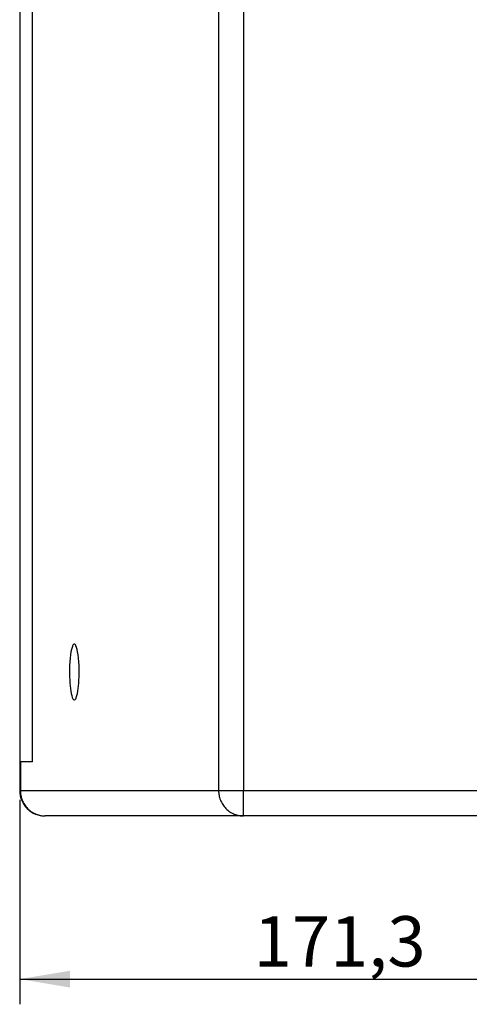
# Model space of a CAD drawing. Units: millimetres. Extents: x 5 to 1169, y 20 to 821.
# Drawn here: x 777 to 840, y 277 to 413 of the extents above; entities that cross this region are included whole.
import ezdxf
from ezdxf.enums import TextEntityAlignment as Align

# ---------------------------------------------------------------- set-up
doc = ezdxf.new("R2010")
doc.units = ezdxf.units.MM
doc.layers.add('Default', color=7, linetype='Continuous')
doc.layers.add('DV5_DEFAULT', color=7, linetype='Continuous')
doc.styles.add('SEACAD_Solid_Edge_ISO', font='txt')
doc.styles.add('SEACAD_Solid_Edge_ISOI', font='seisoi.ttf')
doc.dimstyles.new('UNE', dxfattribs={"dimtxt": 3.5, "dimasz": 3.5, "dimexe": 1.75, "dimexo": 0, "dimgap": 0.875, "dimtad": 1, "dimtxsty": 'SEACAD_Solid_Edge_ISO', "dimblk1": '_SE_FILLED', "dimblk2": '_SE_FILLED', "dimsah": 1, "dimcen": 1.75, "dimadec": 0, "dimazin": 0, "dimtfac": 0.7, "dimtdec": 3, "dimtmove": 0, "dimatfit": 3, "dimfxl": 1, "dimarcsym": 0})

# ---------------------------------------------------------------- blocks, each defined once
blk = doc.blocks.new('DMBLK84')
at = {"layer": 'Default', "linetype": 'Continuous'}
for points in [[(784.23, 278.83), (784.23, 281.17), (777.23, 280)], [(855.85, 278.83), (862.85, 280), (855.85, 281.17)]]:
    blk.add_hatch(color=7, dxfattribs=at).paths.add_polyline_path(points)
at = {"layer": 'Default', "color": 7, "linetype": 'Continuous'}
for p, q in [((777.23, 285.46), (777.23, 276.5)), ((862.85, 285.81), (862.85, 276.5)), ((777.23, 280), (862.85, 280))]:
    blk.add_line(p, q, dxfattribs=at)
at = {"layer": 'Default', "color": 7, "linetype": 'Continuous', "style": 'SEACAD_Solid_Edge_ISOI'}
blk.add_text('171,3', height=7, dxfattribs=at).set_placement((809.72, 288.75), align=Align.TOP_LEFT)
blk = doc.blocks.new('_SE_FILLED')
at = {"color": 0}
blk.add_line((0, 0), (-1, 0), dxfattribs=at)
blk.add_solid([(0, 0), (-1, -0.1665), (-1, 0.1665), (0, 0)], dxfattribs=at)

msp = doc.modelspace()

# ---------------------------------------------------------------- linework, layer by layer
at = {"layer": 'DV5_DEFAULT', "color": 7, "linetype": 'Continuous'}
for points in [[(804.844, 546.683), (804.844, 546.683), (804.844, 306.183), (804.844, 306.183)], [(804.844, 546.683), (804.844, 546.683), (804.844, 306.183), (804.844, 306.183)], [(804.844, 546.683), (804.844, 546.683), (804.844, 306.183), (804.844, 306.183)], [(804.844, 546.683), (804.844, 546.683), (804.844, 306.183), (804.844, 306.183)], [(804.844, 546.683), (804.844, 546.683), (804.844, 306.183), (804.844, 306.183)], [(804.844, 546.683), (804.844, 546.683), (804.844, 306.183), (804.844, 306.183)], [(804.844, 546.683), (804.844, 546.683), (804.844, 306.183), (804.844, 306.183)], [(804.844, 546.683), (804.844, 546.683), (804.844, 306.183), (804.844, 306.183)], [(804.844, 546.683), (804.844, 546.683), (804.844, 306.183), (804.844, 306.183)], [(804.844, 546.683), (804.844, 546.683), (804.844, 306.183), (804.844, 306.183)], [(804.844, 546.683), (804.844, 546.683), (804.844, 306.183), (804.844, 306.183)], [(804.844, 546.683), (804.844, 546.683), (804.844, 306.183), (804.844, 306.183)], [(804.844, 546.683), (804.844, 546.683), (804.844, 306.183), (804.844, 306.183)], [(804.844, 546.683), (804.844, 546.683), (804.844, 306.183), (804.844, 306.183)], [(804.844, 546.683), (804.844, 546.683), (804.844, 306.183), (804.844, 306.183)], [(804.844, 546.683), (804.844, 546.683), (804.844, 306.183), (804.844, 306.183)], [(804.844, 546.683), (804.844, 546.683), (804.844, 306.183), (804.844, 306.183)], [(804.844, 546.683), (804.844, 546.683), (804.844, 306.183), (804.844, 306.183)], [(804.844, 546.683), (804.844, 546.683), (804.844, 306.183), (804.844, 306.183)], [(804.844, 546.683), (804.844, 546.683), (804.844, 306.183), (804.844, 306.183)], [(804.844, 546.683), (804.844, 546.683), (804.844, 306.183), (804.844, 306.183)], [(808.29, 546.683), (808.29, 546.683), (808.29, 306.183), (808.29, 306.183)], [(808.29, 546.683), (808.29, 546.683), (808.29, 306.183), (808.29, 306.183)], [(808.29, 546.683), (808.29, 546.683), (808.29, 306.183), (808.29, 306.183)], [(808.29, 546.683), (808.29, 546.683), (808.29, 306.183), (808.29, 306.183)], [(808.29, 546.683), (808.29, 546.683), (808.29, 306.183), (808.29, 306.183)], [(808.29, 546.683), (808.29, 546.683), (808.29, 306.183), (808.29, 306.183)], [(808.29, 546.683), (808.29, 546.683), (808.29, 306.183), (808.29, 306.183)], [(808.29, 546.683), (808.29, 546.683), (808.29, 306.183), (808.29, 306.183)], [(808.29, 546.683), (808.29, 546.683), (808.29, 306.183), (808.29, 306.183)], [(808.29, 546.683), (808.29, 546.683), (808.29, 306.183), (808.29, 306.183)], [(808.29, 546.683), (808.29, 546.683), (808.29, 306.183), (808.29, 306.183)], [(808.29, 546.683), (808.29, 546.683), (808.29, 306.183), (808.29, 306.183)], [(808.29, 546.683), (808.29, 546.683), (808.29, 306.183), (808.29, 306.183)], [(808.29, 546.683), (808.29, 546.683), (808.29, 306.183), (808.29, 306.183)], [(808.29, 546.683), (808.29, 546.683), (808.29, 306.183), (808.29, 306.183)], [(808.29, 546.683), (808.29, 546.683), (808.29, 306.183), (808.29, 306.183)], [(808.29, 546.683), (808.29, 546.683), (808.29, 306.183), (808.29, 306.183)], [(808.29, 546.683), (808.29, 546.683), (808.29, 306.183), (808.29, 306.183)], [(808.29, 546.683), (808.29, 546.683), (808.29, 306.183), (808.29, 306.183)], [(808.29, 546.683), (808.29, 546.683), (808.29, 306.183), (808.29, 306.183)], [(808.29, 546.683), (808.29, 546.683), (808.29, 306.183), (808.29, 306.183)], [(777.227, 542.683), (777.227, 542.683), (777.227, 310.183), (777.227, 310.183)], [(777.227, 542.683), (777.227, 542.683), (777.227, 310.183), (777.227, 310.183)], [(777.227, 542.683), (777.227, 542.683), (777.227, 310.183), (777.227, 310.183)], [(777.227, 542.683), (777.227, 542.683), (777.227, 310.183), (777.227, 310.183)], [(777.227, 542.683), (777.227, 542.683), (777.227, 310.183), (777.227, 310.183)], [(777.227, 542.683), (777.227, 542.683), (777.227, 310.183), (777.227, 310.183)], [(777.227, 542.683), (777.227, 542.683), (777.227, 310.183), (777.227, 310.183)], [(777.227, 542.683), (777.227, 542.683), (777.227, 310.183), (777.227, 310.183)], [(777.227, 542.683), (777.227, 542.683), (777.227, 310.183), (777.227, 310.183)], [(777.227, 542.683), (777.227, 542.683), (777.227, 310.183), (777.227, 310.183)], [(777.227, 542.683), (777.227, 542.683), (777.227, 310.183), (777.227, 310.183)], [(777.227, 542.683), (777.227, 542.683), (777.227, 310.183), (777.227, 310.183)], [(777.227, 542.683), (777.227, 542.683), (777.227, 310.183), (777.227, 310.183)], [(777.227, 542.683), (777.227, 542.683), (777.227, 310.183), (777.227, 310.183)], [(777.227, 542.683), (777.227, 542.683), (777.227, 310.183), (777.227, 310.183)], [(777.227, 542.683), (777.227, 542.683), (777.227, 310.183), (777.227, 310.183)], [(777.227, 542.683), (777.227, 542.683), (777.227, 310.183), (777.227, 310.183)], [(777.227, 542.683), (777.227, 542.683), (777.227, 310.183), (777.227, 310.183)], [(777.227, 542.683), (777.227, 542.683), (777.227, 310.183), (777.227, 310.183)], [(777.227, 542.683), (777.227, 542.683), (777.227, 310.183), (777.227, 310.183)], [(777.227, 542.683), (777.227, 542.683), (777.227, 310.183), (777.227, 310.183)], [(779.005, 310.183), (779.005, 310.183), (779.005, 542.683), (779.005, 542.683)], [(779.005, 310.183), (779.005, 310.183), (779.005, 542.683), (779.005, 542.683)], [(779.005, 310.183), (779.005, 310.183), (779.005, 542.683), (779.005, 542.683)], [(779.005, 310.183), (779.005, 310.183), (779.005, 542.683), (779.005, 542.683)], [(779.005, 310.183), (779.005, 310.183), (779.005, 542.683), (779.005, 542.683)], [(779.005, 310.183), (779.005, 310.183), (779.005, 542.683), (779.005, 542.683)], [(779.005, 310.183), (779.005, 310.183), (779.005, 542.683), (779.005, 542.683)], [(779.005, 310.183), (779.005, 310.183), (779.005, 542.683), (779.005, 542.683)], [(779.005, 310.183), (779.005, 310.183), (779.005, 542.683), (779.005, 542.683)], [(779.005, 310.183), (779.005, 310.183), (779.005, 542.683), (779.005, 542.683)], [(779.005, 310.183), (779.005, 310.183), (779.005, 542.683), (779.005, 542.683)], [(779.005, 310.183), (779.005, 310.183), (779.005, 542.683), (779.005, 542.683)], [(779.005, 310.183), (779.005, 310.183), (779.005, 542.683), (779.005, 542.683)], [(779.005, 310.183), (779.005, 310.183), (779.005, 542.683), (779.005, 542.683)], [(779.005, 310.183), (779.005, 310.183), (779.005, 542.683), (779.005, 542.683)], [(779.005, 310.183), (779.005, 310.183), (779.005, 542.683), (779.005, 542.683)], [(779.005, 310.183), (779.005, 310.183), (779.005, 542.683), (779.005, 542.683)], [(779.005, 310.183), (779.005, 310.183), (779.005, 542.683), (779.005, 542.683)], [(779.005, 310.183), (779.005, 310.183), (779.005, 542.683), (779.005, 542.683)], [(779.005, 310.183), (779.005, 310.183), (779.005, 542.683), (779.005, 542.683)], [(779.005, 310.183), (779.005, 310.183), (779.005, 542.683), (779.005, 542.683)], [(784.415, 325.835), (784.415, 325.835), (784.343, 325.49), (784.343, 325.49)], [(784.493, 326.111), (784.493, 326.111), (784.415, 325.835), (784.415, 325.835)], [(784.533, 326.223), (784.533, 326.223), (784.493, 326.111), (784.493, 326.111)], [(784.573, 326.317), (784.573, 326.317), (784.533, 326.223), (784.533, 326.223)], [(784.613, 326.395), (784.613, 326.395), (784.573, 326.317), (784.573, 326.317)], [(784.653, 326.456), (784.653, 326.456), (784.613, 326.395), (784.613, 326.395)], [(784.693, 326.502), (784.693, 326.502), (784.653, 326.456), (784.653, 326.456)], [(784.732, 326.534), (784.732, 326.534), (784.693, 326.502), (784.693, 326.502)], [(784.77, 326.552), (784.77, 326.552), (784.732, 326.534), (784.732, 326.534)], [(784.807, 326.558), (784.807, 326.558), (784.77, 326.552), (784.77, 326.552)], [(784.844, 326.552), (784.844, 326.552), (784.807, 326.558), (784.807, 326.558)], [(784.882, 326.534), (784.882, 326.534), (784.844, 326.552), (784.844, 326.552)], [(784.921, 326.502), (784.921, 326.502), (784.882, 326.534), (784.882, 326.534)], [(784.96, 326.456), (784.96, 326.456), (784.921, 326.502), (784.921, 326.502)], [(785, 326.395), (785, 326.395), (784.96, 326.456), (784.96, 326.456)], [(785.04, 326.317), (785.04, 326.317), (785, 326.395), (785, 326.395)], [(785.121, 326.111), (785.121, 326.111), (785.04, 326.317), (785.04, 326.317)], [(785.198, 325.835), (785.198, 325.835), (785.121, 326.111), (785.121, 326.111)], [(785.271, 325.49), (785.271, 325.49), (785.198, 325.835), (785.198, 325.835)], [(784.224, 324.621), (784.224, 324.621), (784.182, 324.119), (784.182, 324.119)], [(784.278, 325.082), (784.278, 325.082), (784.224, 324.621), (784.224, 324.621)], [(784.343, 325.49), (784.343, 325.49), (784.278, 325.082), (784.278, 325.082)], [(785.335, 325.082), (785.335, 325.082), (785.271, 325.49), (785.271, 325.49)], [(785.39, 324.621), (785.39, 324.621), (785.335, 325.082), (785.335, 325.082)], [(785.432, 324.119), (785.432, 324.119), (785.39, 324.621), (785.39, 324.621)], [(784.137, 323.059), (784.137, 323.059), (784.134, 322.534), (784.134, 322.534)], [(784.153, 323.593), (784.153, 323.593), (784.137, 323.059), (784.137, 323.059)], [(784.182, 324.119), (784.182, 324.119), (784.153, 323.593), (784.153, 323.593)], [(785.461, 323.593), (785.461, 323.593), (785.432, 324.119), (785.432, 324.119)], [(785.476, 323.059), (785.476, 323.059), (785.461, 323.593), (785.461, 323.593)], [(785.479, 322.534), (785.479, 322.534), (785.476, 323.059), (785.476, 323.059)], [(784.134, 322.534), (784.134, 322.534), (784.143, 322.031), (784.143, 322.031)], [(784.143, 322.031), (784.143, 322.031), (784.163, 321.561), (784.163, 321.561)], [(785.451, 321.561), (785.451, 321.561), (785.47, 322.031), (785.47, 322.031)], [(785.47, 322.031), (785.47, 322.031), (785.479, 322.534), (785.479, 322.534)], [(784.163, 321.561), (784.163, 321.561), (784.19, 321.131), (784.19, 321.131)], [(784.19, 321.131), (784.19, 321.131), (784.224, 320.746), (784.224, 320.746)], [(784.224, 320.746), (784.224, 320.746), (784.265, 320.384), (784.265, 320.384)], [(784.265, 320.384), (784.265, 320.384), (784.316, 320.032), (784.316, 320.032)], [(785.298, 320.032), (785.298, 320.032), (785.348, 320.384), (785.348, 320.384)], [(785.348, 320.384), (785.348, 320.384), (785.39, 320.746), (785.39, 320.746)], [(785.39, 320.746), (785.39, 320.746), (785.423, 321.131), (785.423, 321.131)], [(785.423, 321.131), (785.423, 321.131), (785.451, 321.561), (785.451, 321.561)], [(784.316, 320.032), (784.316, 320.032), (784.377, 319.701), (784.377, 319.701)], [(784.377, 319.701), (784.377, 319.701), (784.448, 319.404), (784.448, 319.404)], [(784.448, 319.404), (784.448, 319.404), (784.528, 319.155), (784.528, 319.155)], [(784.528, 319.155), (784.528, 319.155), (784.572, 319.052), (784.572, 319.052)], [(784.572, 319.052), (784.572, 319.052), (784.617, 318.966), (784.617, 318.966)], [(784.617, 318.966), (784.617, 318.966), (784.663, 318.898), (784.663, 318.898)], [(784.663, 318.898), (784.663, 318.898), (784.71, 318.848), (784.71, 318.848)], [(784.903, 318.848), (784.903, 318.848), (784.951, 318.898), (784.951, 318.898)], [(784.951, 318.898), (784.951, 318.898), (784.997, 318.966), (784.997, 318.966)], [(784.997, 318.966), (784.997, 318.966), (785.042, 319.052), (785.042, 319.052)], [(785.042, 319.052), (785.042, 319.052), (785.085, 319.155), (785.085, 319.155)], [(785.085, 319.155), (785.085, 319.155), (785.126, 319.273), (785.126, 319.273)], [(785.126, 319.273), (785.126, 319.273), (785.165, 319.404), (785.165, 319.404)], [(785.165, 319.404), (785.165, 319.404), (785.236, 319.701), (785.236, 319.701)], [(785.236, 319.701), (785.236, 319.701), (785.298, 320.032), (785.298, 320.032)], [(784.71, 318.848), (784.71, 318.848), (784.758, 318.818), (784.758, 318.818)], [(784.758, 318.818), (784.758, 318.818), (784.807, 318.808), (784.807, 318.808)], [(784.807, 318.808), (784.807, 318.808), (784.855, 318.818), (784.855, 318.818)], [(784.855, 318.818), (784.855, 318.818), (784.903, 318.848), (784.903, 318.848)], [(777.318, 310.183), (777.318, 310.183), (777.227, 310.183), (777.227, 310.183)], [(777.318, 310.183), (777.318, 310.183), (777.227, 310.183), (777.227, 310.183)], [(777.318, 310.183), (777.318, 310.183), (777.227, 310.183), (777.227, 310.183)], [(777.318, 310.183), (777.318, 310.183), (777.227, 310.183), (777.227, 310.183)], [(777.318, 310.183), (777.318, 310.183), (777.227, 310.183), (777.227, 310.183)], [(777.318, 310.183), (777.318, 310.183), (777.227, 310.183), (777.227, 310.183)], [(777.318, 310.183), (777.318, 310.183), (777.227, 310.183), (777.227, 310.183)], [(777.318, 310.183), (777.318, 310.183), (777.227, 310.183), (777.227, 310.183)], [(777.318, 310.183), (777.318, 310.183), (777.227, 310.183), (777.227, 310.183)], [(777.318, 310.183), (777.318, 310.183), (777.227, 310.183), (777.227, 310.183)], [(777.318, 310.183), (777.318, 310.183), (777.227, 310.183), (777.227, 310.183)], [(777.318, 310.183), (777.318, 310.183), (777.227, 310.183), (777.227, 310.183)], [(777.318, 310.183), (777.318, 310.183), (777.227, 310.183), (777.227, 310.183)], [(777.318, 310.183), (777.318, 310.183), (777.227, 310.183), (777.227, 310.183)], [(777.318, 310.183), (777.318, 310.183), (777.227, 310.183), (777.227, 310.183)], [(777.318, 310.183), (777.318, 310.183), (777.227, 310.183), (777.227, 310.183)], [(777.318, 310.183), (777.318, 310.183), (777.227, 310.183), (777.227, 310.183)], [(777.318, 310.183), (777.318, 310.183), (777.227, 310.183), (777.227, 310.183)], [(777.318, 310.183), (777.318, 310.183), (777.227, 310.183), (777.227, 310.183)], [(777.318, 310.183), (777.318, 310.183), (777.227, 310.183), (777.227, 310.183)], [(777.318, 310.183), (777.318, 310.183), (777.227, 310.183), (777.227, 310.183)], [(777.227, 310.183), (777.227, 310.183), (777.227, 306.183), (777.227, 306.183)], [(777.227, 310.183), (777.227, 310.183), (777.227, 306.183), (777.227, 306.183)], [(777.227, 310.183), (777.227, 310.183), (777.227, 306.183), (777.227, 306.183)], [(777.227, 310.183), (777.227, 310.183), (777.227, 306.183), (777.227, 306.183)], [(777.227, 310.183), (777.227, 310.183), (777.227, 306.183), (777.227, 306.183)], [(777.227, 310.183), (777.227, 310.183), (777.227, 306.183), (777.227, 306.183)], [(777.227, 310.183), (777.227, 310.183), (777.227, 306.183), (777.227, 306.183)], [(777.227, 310.183), (777.227, 310.183), (777.227, 306.183), (777.227, 306.183)], [(777.227, 310.183), (777.227, 310.183), (777.227, 306.183), (777.227, 306.183)], [(777.227, 310.183), (777.227, 310.183), (777.227, 306.183), (777.227, 306.183)], [(777.227, 310.183), (777.227, 310.183), (777.227, 306.183), (777.227, 306.183)], [(777.227, 310.183), (777.227, 310.183), (777.227, 306.183), (777.227, 306.183)], [(777.227, 310.183), (777.227, 310.183), (777.227, 306.183), (777.227, 306.183)], [(777.227, 310.183), (777.227, 310.183), (777.227, 306.183), (777.227, 306.183)], [(777.227, 310.183), (777.227, 310.183), (777.227, 306.183), (777.227, 306.183)], [(777.227, 310.183), (777.227, 310.183), (777.227, 306.183), (777.227, 306.183)], [(777.227, 310.183), (777.227, 310.183), (777.227, 306.183), (777.227, 306.183)], [(777.227, 310.183), (777.227, 310.183), (777.227, 306.183), (777.227, 306.183)], [(777.227, 310.183), (777.227, 310.183), (777.227, 306.183), (777.227, 306.183)], [(777.227, 310.183), (777.227, 310.183), (777.227, 306.183), (777.227, 306.183)], [(777.227, 310.183), (777.227, 310.183), (777.227, 306.183), (777.227, 306.183)], [(779.005, 310.183), (779.005, 310.183), (777.318, 310.183), (777.318, 310.183)], [(779.005, 310.183), (779.005, 310.183), (777.318, 310.183), (777.318, 310.183)], [(779.005, 310.183), (779.005, 310.183), (777.318, 310.183), (777.318, 310.183)], [(779.005, 310.183), (779.005, 310.183), (777.318, 310.183), (777.318, 310.183)], [(779.005, 310.183), (779.005, 310.183), (777.318, 310.183), (777.318, 310.183)], [(779.005, 310.183), (779.005, 310.183), (777.318, 310.183), (777.318, 310.183)], [(779.005, 310.183), (779.005, 310.183), (777.318, 310.183), (777.318, 310.183)], [(779.005, 310.183), (779.005, 310.183), (777.318, 310.183), (777.318, 310.183)], [(779.005, 310.183), (779.005, 310.183), (777.318, 310.183), (777.318, 310.183)], [(779.005, 310.183), (779.005, 310.183), (777.318, 310.183), (777.318, 310.183)], [(779.005, 310.183), (779.005, 310.183), (777.318, 310.183), (777.318, 310.183)], [(779.005, 310.183), (779.005, 310.183), (777.318, 310.183), (777.318, 310.183)], [(779.005, 310.183), (779.005, 310.183), (777.318, 310.183), (777.318, 310.183)], [(779.005, 310.183), (779.005, 310.183), (777.318, 310.183), (777.318, 310.183)], [(779.005, 310.183), (779.005, 310.183), (777.318, 310.183), (777.318, 310.183)], [(779.005, 310.183), (779.005, 310.183), (777.318, 310.183), (777.318, 310.183)], [(779.005, 310.183), (779.005, 310.183), (777.318, 310.183), (777.318, 310.183)], [(779.005, 310.183), (779.005, 310.183), (777.318, 310.183), (777.318, 310.183)], [(779.005, 310.183), (779.005, 310.183), (777.318, 310.183), (777.318, 310.183)], [(779.005, 310.183), (779.005, 310.183), (777.318, 310.183), (777.318, 310.183)], [(779.005, 310.183), (779.005, 310.183), (777.318, 310.183), (777.318, 310.183)], [(777.318, 310.183), (777.318, 310.183), (777.318, 306.183), (777.318, 306.183)], [(777.318, 310.183), (777.318, 310.183), (777.318, 306.183), (777.318, 306.183)], [(777.318, 310.183), (777.318, 310.183), (777.318, 306.183), (777.318, 306.183)], [(777.318, 310.183), (777.318, 310.183), (777.318, 306.183), (777.318, 306.183)], [(777.318, 310.183), (777.318, 310.183), (777.318, 306.183), (777.318, 306.183)], [(777.318, 310.183), (777.318, 310.183), (777.318, 306.183), (777.318, 306.183)], [(777.318, 310.183), (777.318, 310.183), (777.318, 306.183), (777.318, 306.183)], [(777.318, 310.183), (777.318, 310.183), (777.318, 306.183), (777.318, 306.183)], [(777.318, 310.183), (777.318, 310.183), (777.318, 306.183), (777.318, 306.183)], [(777.318, 310.183), (777.318, 310.183), (777.318, 306.183), (777.318, 306.183)], [(777.318, 310.183), (777.318, 310.183), (777.318, 306.183), (777.318, 306.183)], [(777.318, 310.183), (777.318, 310.183), (777.318, 306.183), (777.318, 306.183)], [(777.318, 310.183), (777.318, 310.183), (777.318, 306.183), (777.318, 306.183)], [(777.318, 310.183), (777.318, 310.183), (777.318, 306.183), (777.318, 306.183)], [(777.318, 310.183), (777.318, 310.183), (777.318, 306.183), (777.318, 306.183)], [(777.318, 310.183), (777.318, 310.183), (777.318, 306.183), (777.318, 306.183)], [(777.318, 310.183), (777.318, 310.183), (777.318, 306.183), (777.318, 306.183)], [(777.318, 310.183), (777.318, 310.183), (777.318, 306.183), (777.318, 306.183)], [(777.318, 310.183), (777.318, 310.183), (777.318, 306.183), (777.318, 306.183)], [(777.318, 310.183), (777.318, 310.183), (777.318, 306.183), (777.318, 306.183)], [(777.318, 310.183), (777.318, 310.183), (777.318, 306.183), (777.318, 306.183)], [(777.227, 306.183), (777.227, 306.183), (777.318, 306.183), (777.318, 306.183)], [(777.227, 306.183), (777.227, 306.183), (777.318, 306.183), (777.318, 306.183)], [(777.227, 306.183), (777.227, 306.183), (777.318, 306.183), (777.318, 306.183)], [(777.227, 306.183), (777.227, 306.183), (777.318, 306.183), (777.318, 306.183)], [(777.227, 306.183), (777.227, 306.183), (777.318, 306.183), (777.318, 306.183)], [(777.227, 306.183), (777.227, 306.183), (777.318, 306.183), (777.318, 306.183)], [(777.227, 306.183), (777.227, 306.183), (777.318, 306.183), (777.318, 306.183)], [(777.227, 306.183), (777.227, 306.183), (777.318, 306.183), (777.318, 306.183)], [(777.227, 306.183), (777.227, 306.183), (777.318, 306.183), (777.318, 306.183)], [(777.227, 306.183), (777.227, 306.183), (777.318, 306.183), (777.318, 306.183)], [(777.227, 306.183), (777.227, 306.183), (777.318, 306.183), (777.318, 306.183)], [(777.227, 306.183), (777.227, 306.183), (777.318, 306.183), (777.318, 306.183)], [(777.227, 306.183), (777.227, 306.183), (777.318, 306.183), (777.318, 306.183)], [(777.227, 306.183), (777.227, 306.183), (777.318, 306.183), (777.318, 306.183)], [(777.227, 306.183), (777.227, 306.183), (777.318, 306.183), (777.318, 306.183)], [(777.227, 306.183), (777.227, 306.183), (777.318, 306.183), (777.318, 306.183)], [(777.227, 306.183), (777.227, 306.183), (777.318, 306.183), (777.318, 306.183)], [(777.227, 306.183), (777.227, 306.183), (777.318, 306.183), (777.318, 306.183)], [(777.227, 306.183), (777.227, 306.183), (777.318, 306.183), (777.318, 306.183)], [(777.227, 306.183), (777.227, 306.183), (777.318, 306.183), (777.318, 306.183)], [(777.227, 306.183), (777.227, 306.183), (777.318, 306.183), (777.318, 306.183)], [(804.844, 306.183), (804.844, 306.183), (777.318, 306.183), (777.318, 306.183)], [(804.844, 306.183), (804.844, 306.183), (777.318, 306.183), (777.318, 306.183)], [(804.844, 306.183), (804.844, 306.183), (777.318, 306.183), (777.318, 306.183)], [(804.844, 306.183), (804.844, 306.183), (777.318, 306.183), (777.318, 306.183)], [(804.844, 306.183), (804.844, 306.183), (777.318, 306.183), (777.318, 306.183)], [(804.844, 306.183), (804.844, 306.183), (777.318, 306.183), (777.318, 306.183)], [(804.844, 306.183), (804.844, 306.183), (777.318, 306.183), (777.318, 306.183)], [(804.844, 306.183), (804.844, 306.183), (777.318, 306.183), (777.318, 306.183)], [(804.844, 306.183), (804.844, 306.183), (777.318, 306.183), (777.318, 306.183)], [(804.844, 306.183), (804.844, 306.183), (777.318, 306.183), (777.318, 306.183)], [(804.844, 306.183), (804.844, 306.183), (777.318, 306.183), (777.318, 306.183)], [(804.844, 306.183), (804.844, 306.183), (777.318, 306.183), (777.318, 306.183)], [(804.844, 306.183), (804.844, 306.183), (777.318, 306.183), (777.318, 306.183)], [(804.844, 306.183), (804.844, 306.183), (777.318, 306.183), (777.318, 306.183)], [(804.844, 306.183), (804.844, 306.183), (777.318, 306.183), (777.318, 306.183)], [(804.844, 306.183), (804.844, 306.183), (777.318, 306.183), (777.318, 306.183)], [(804.844, 306.183), (804.844, 306.183), (777.318, 306.183), (777.318, 306.183)], [(804.844, 306.183), (804.844, 306.183), (777.318, 306.183), (777.318, 306.183)], [(804.844, 306.183), (804.844, 306.183), (777.318, 306.183), (777.318, 306.183)], [(804.844, 306.183), (804.844, 306.183), (777.318, 306.183), (777.318, 306.183)], [(804.844, 306.183), (804.844, 306.183), (777.318, 306.183), (777.318, 306.183)], [(777.318, 306.183), (777.318, 306.183), (777.321, 306.027), (777.321, 306.027)], [(777.321, 306.027), (777.321, 306.027), (777.332, 305.869), (777.332, 305.869)], [(777.332, 305.869), (777.332, 305.869), (777.35, 305.708), (777.35, 305.708)], [(777.35, 305.708), (777.35, 305.708), (777.375, 305.546), (777.375, 305.546)], [(777.375, 305.546), (777.375, 305.546), (777.409, 305.383), (777.409, 305.383)], [(777.409, 305.383), (777.409, 305.383), (777.451, 305.22), (777.451, 305.22)], [(777.451, 305.22), (777.451, 305.22), (777.501, 305.057), (777.501, 305.057)], [(804.844, 306.183), (804.844, 306.183), (804.847, 306.027), (804.847, 306.027)], [(808.29, 306.183), (808.29, 306.183), (804.844, 306.183), (804.844, 306.183)], [(808.29, 306.183), (808.29, 306.183), (804.844, 306.183), (804.844, 306.183)], [(808.29, 306.183), (808.29, 306.183), (804.844, 306.183), (804.844, 306.183)], [(808.29, 306.183), (808.29, 306.183), (804.844, 306.183), (804.844, 306.183)], [(808.29, 306.183), (808.29, 306.183), (804.844, 306.183), (804.844, 306.183)], [(808.29, 306.183), (808.29, 306.183), (804.844, 306.183), (804.844, 306.183)], [(808.29, 306.183), (808.29, 306.183), (804.844, 306.183), (804.844, 306.183)], [(808.29, 306.183), (808.29, 306.183), (804.844, 306.183), (804.844, 306.183)], [(808.29, 306.183), (808.29, 306.183), (804.844, 306.183), (804.844, 306.183)], [(808.29, 306.183), (808.29, 306.183), (804.844, 306.183), (804.844, 306.183)], [(808.29, 306.183), (808.29, 306.183), (804.844, 306.183), (804.844, 306.183)], [(808.29, 306.183), (808.29, 306.183), (804.844, 306.183), (804.844, 306.183)], [(808.29, 306.183), (808.29, 306.183), (804.844, 306.183), (804.844, 306.183)], [(808.29, 306.183), (808.29, 306.183), (804.844, 306.183), (804.844, 306.183)], [(808.29, 306.183), (808.29, 306.183), (804.844, 306.183), (804.844, 306.183)], [(808.29, 306.183), (808.29, 306.183), (804.844, 306.183), (804.844, 306.183)], [(808.29, 306.183), (808.29, 306.183), (804.844, 306.183), (804.844, 306.183)], [(808.29, 306.183), (808.29, 306.183), (804.844, 306.183), (804.844, 306.183)], [(808.29, 306.183), (808.29, 306.183), (804.844, 306.183), (804.844, 306.183)], [(808.29, 306.183), (808.29, 306.183), (804.844, 306.183), (804.844, 306.183)], [(808.29, 306.183), (808.29, 306.183), (804.844, 306.183), (804.844, 306.183)], [(804.847, 306.027), (804.847, 306.027), (804.858, 305.869), (804.858, 305.869)], [(804.858, 305.869), (804.858, 305.869), (804.876, 305.708), (804.876, 305.708)], [(804.876, 305.708), (804.876, 305.708), (804.901, 305.546), (804.901, 305.546)], [(804.901, 305.546), (804.901, 305.546), (804.935, 305.383), (804.935, 305.383)], [(804.935, 305.383), (804.935, 305.383), (804.977, 305.22), (804.977, 305.22)], [(804.977, 305.22), (804.977, 305.22), (805.027, 305.057), (805.027, 305.057)], [(917.417, 306.183), (917.417, 306.183), (808.29, 306.183), (808.29, 306.183)], [(917.417, 306.183), (917.417, 306.183), (808.29, 306.183), (808.29, 306.183)], [(917.417, 306.183), (917.417, 306.183), (808.29, 306.183), (808.29, 306.183)], [(917.417, 306.183), (917.417, 306.183), (808.29, 306.183), (808.29, 306.183)], [(917.417, 306.183), (917.417, 306.183), (808.29, 306.183), (808.29, 306.183)], [(917.417, 306.183), (917.417, 306.183), (808.29, 306.183), (808.29, 306.183)], [(917.417, 306.183), (917.417, 306.183), (808.29, 306.183), (808.29, 306.183)], [(917.417, 306.183), (917.417, 306.183), (808.29, 306.183), (808.29, 306.183)], [(917.417, 306.183), (917.417, 306.183), (808.29, 306.183), (808.29, 306.183)], [(917.417, 306.183), (917.417, 306.183), (808.29, 306.183), (808.29, 306.183)], [(917.417, 306.183), (917.417, 306.183), (808.29, 306.183), (808.29, 306.183)], [(917.417, 306.183), (917.417, 306.183), (808.29, 306.183), (808.29, 306.183)], [(917.417, 306.183), (917.417, 306.183), (808.29, 306.183), (808.29, 306.183)], [(917.417, 306.183), (917.417, 306.183), (808.29, 306.183), (808.29, 306.183)], [(917.417, 306.183), (917.417, 306.183), (808.29, 306.183), (808.29, 306.183)], [(917.417, 306.183), (917.417, 306.183), (808.29, 306.183), (808.29, 306.183)], [(917.417, 306.183), (917.417, 306.183), (808.29, 306.183), (808.29, 306.183)], [(917.417, 306.183), (917.417, 306.183), (808.29, 306.183), (808.29, 306.183)], [(917.417, 306.183), (917.417, 306.183), (808.29, 306.183), (808.29, 306.183)], [(917.417, 306.183), (917.417, 306.183), (808.29, 306.183), (808.29, 306.183)], [(917.417, 306.183), (917.417, 306.183), (808.29, 306.183), (808.29, 306.183)], [(808.29, 302.683), (808.29, 302.683), (808.29, 306.183), (808.29, 306.183)], [(808.29, 302.683), (808.29, 302.683), (808.29, 306.183), (808.29, 306.183)], [(808.29, 302.683), (808.29, 302.683), (808.29, 306.183), (808.29, 306.183)], [(808.29, 302.683), (808.29, 302.683), (808.29, 306.183), (808.29, 306.183)], [(808.29, 302.683), (808.29, 302.683), (808.29, 306.183), (808.29, 306.183)], [(808.29, 302.683), (808.29, 302.683), (808.29, 306.183), (808.29, 306.183)], [(808.29, 302.683), (808.29, 302.683), (808.29, 306.183), (808.29, 306.183)], [(808.29, 302.683), (808.29, 302.683), (808.29, 306.183), (808.29, 306.183)], [(808.29, 302.683), (808.29, 302.683), (808.29, 306.183), (808.29, 306.183)], [(808.29, 302.683), (808.29, 302.683), (808.29, 306.183), (808.29, 306.183)], [(808.29, 302.683), (808.29, 302.683), (808.29, 306.183), (808.29, 306.183)], [(808.29, 302.683), (808.29, 302.683), (808.29, 306.183), (808.29, 306.183)], [(808.29, 302.683), (808.29, 302.683), (808.29, 306.183), (808.29, 306.183)], [(808.29, 302.683), (808.29, 302.683), (808.29, 306.183), (808.29, 306.183)], [(808.29, 302.683), (808.29, 302.683), (808.29, 306.183), (808.29, 306.183)], [(808.29, 302.683), (808.29, 302.683), (808.29, 306.183), (808.29, 306.183)], [(808.29, 302.683), (808.29, 302.683), (808.29, 306.183), (808.29, 306.183)], [(808.29, 302.683), (808.29, 302.683), (808.29, 306.183), (808.29, 306.183)], [(808.29, 302.683), (808.29, 302.683), (808.29, 306.183), (808.29, 306.183)], [(808.29, 302.683), (808.29, 302.683), (808.29, 306.183), (808.29, 306.183)], [(808.29, 302.683), (808.29, 302.683), (808.29, 306.183), (808.29, 306.183)], [(777.227, 304.913), (777.227, 304.913), (777.227, 285.464), (777.227, 285.464)], [(777.501, 305.057), (777.501, 305.057), (777.56, 304.895), (777.56, 304.895)], [(777.56, 304.895), (777.56, 304.895), (777.627, 304.734), (777.627, 304.734)], [(777.627, 304.734), (777.627, 304.734), (777.703, 304.576), (777.703, 304.576)], [(777.703, 304.576), (777.703, 304.576), (777.787, 304.42), (777.787, 304.42)], [(777.787, 304.42), (777.787, 304.42), (777.88, 304.268), (777.88, 304.268)], [(777.88, 304.268), (777.88, 304.268), (777.98, 304.12), (777.98, 304.12)], [(777.98, 304.12), (777.98, 304.12), (778.089, 303.977), (778.089, 303.977)], [(778.089, 303.977), (778.089, 303.977), (778.205, 303.84), (778.205, 303.84)], [(778.205, 303.84), (778.205, 303.84), (778.327, 303.708), (778.327, 303.708)], [(805.027, 305.057), (805.027, 305.057), (805.086, 304.895), (805.086, 304.895)], [(805.086, 304.895), (805.086, 304.895), (805.153, 304.734), (805.153, 304.734)], [(805.153, 304.734), (805.153, 304.734), (805.229, 304.576), (805.229, 304.576)], [(805.229, 304.576), (805.229, 304.576), (805.313, 304.42), (805.313, 304.42)], [(805.313, 304.42), (805.313, 304.42), (805.406, 304.268), (805.406, 304.268)], [(805.406, 304.268), (805.406, 304.268), (805.506, 304.12), (805.506, 304.12)], [(805.506, 304.12), (805.506, 304.12), (805.615, 303.977), (805.615, 303.977)], [(805.615, 303.977), (805.615, 303.977), (805.73, 303.84), (805.73, 303.84)], [(805.73, 303.84), (805.73, 303.84), (805.853, 303.708), (805.853, 303.708)], [(778.327, 303.708), (778.327, 303.708), (778.457, 303.583), (778.457, 303.583)], [(778.457, 303.583), (778.457, 303.583), (778.592, 303.466), (778.592, 303.466)], [(778.592, 303.466), (778.592, 303.466), (778.733, 303.356), (778.733, 303.356)], [(778.733, 303.356), (778.733, 303.356), (778.879, 303.254), (778.879, 303.254)], [(778.879, 303.254), (778.879, 303.254), (779.028, 303.16), (779.028, 303.16)], [(779.028, 303.16), (779.028, 303.16), (779.182, 303.074), (779.182, 303.074)], [(779.182, 303.074), (779.182, 303.074), (779.338, 302.997), (779.338, 302.997)], [(779.338, 302.997), (779.338, 302.997), (779.496, 302.929), (779.496, 302.929)], [(779.496, 302.929), (779.496, 302.929), (779.656, 302.869), (779.656, 302.869)], [(779.656, 302.869), (779.656, 302.869), (779.816, 302.818), (779.816, 302.818)], [(779.816, 302.818), (779.816, 302.818), (779.977, 302.776), (779.977, 302.776)], [(779.977, 302.776), (779.977, 302.776), (780.138, 302.742), (780.138, 302.742)], [(780.138, 302.742), (780.138, 302.742), (780.297, 302.715), (780.297, 302.715)], [(780.297, 302.715), (780.297, 302.715), (780.455, 302.697), (780.455, 302.697)], [(780.455, 302.697), (780.455, 302.697), (780.611, 302.687), (780.611, 302.687)], [(780.611, 302.687), (780.611, 302.687), (780.765, 302.683), (780.765, 302.683)], [(808.29, 302.683), (808.29, 302.683), (780.765, 302.683), (780.765, 302.683)], [(808.29, 302.683), (808.29, 302.683), (780.765, 302.683), (780.765, 302.683)], [(808.29, 302.683), (808.29, 302.683), (780.765, 302.683), (780.765, 302.683)], [(808.29, 302.683), (808.29, 302.683), (780.765, 302.683), (780.765, 302.683)], [(808.29, 302.683), (808.29, 302.683), (780.765, 302.683), (780.765, 302.683)], [(808.29, 302.683), (808.29, 302.683), (780.765, 302.683), (780.765, 302.683)], [(808.29, 302.683), (808.29, 302.683), (780.765, 302.683), (780.765, 302.683)], [(808.29, 302.683), (808.29, 302.683), (780.765, 302.683), (780.765, 302.683)], [(808.29, 302.683), (808.29, 302.683), (780.765, 302.683), (780.765, 302.683)], [(808.29, 302.683), (808.29, 302.683), (780.765, 302.683), (780.765, 302.683)], [(808.29, 302.683), (808.29, 302.683), (780.765, 302.683), (780.765, 302.683)], [(808.29, 302.683), (808.29, 302.683), (780.765, 302.683), (780.765, 302.683)], [(808.29, 302.683), (808.29, 302.683), (780.765, 302.683), (780.765, 302.683)], [(808.29, 302.683), (808.29, 302.683), (780.765, 302.683), (780.765, 302.683)], [(808.29, 302.683), (808.29, 302.683), (780.765, 302.683), (780.765, 302.683)], [(808.29, 302.683), (808.29, 302.683), (780.765, 302.683), (780.765, 302.683)], [(808.29, 302.683), (808.29, 302.683), (780.765, 302.683), (780.765, 302.683)], [(808.29, 302.683), (808.29, 302.683), (780.765, 302.683), (780.765, 302.683)], [(808.29, 302.683), (808.29, 302.683), (780.765, 302.683), (780.765, 302.683)], [(808.29, 302.683), (808.29, 302.683), (780.765, 302.683), (780.765, 302.683)], [(808.29, 302.683), (808.29, 302.683), (780.765, 302.683), (780.765, 302.683)], [(805.853, 303.708), (805.853, 303.708), (805.983, 303.583), (805.983, 303.583)], [(805.983, 303.583), (805.983, 303.583), (806.118, 303.466), (806.118, 303.466)], [(806.118, 303.466), (806.118, 303.466), (806.259, 303.356), (806.259, 303.356)], [(806.259, 303.356), (806.259, 303.356), (806.404, 303.254), (806.404, 303.254)], [(806.404, 303.254), (806.404, 303.254), (806.554, 303.16), (806.554, 303.16)], [(806.554, 303.16), (806.554, 303.16), (806.707, 303.074), (806.707, 303.074)], [(806.707, 303.074), (806.707, 303.074), (806.863, 302.997), (806.863, 302.997)], [(806.863, 302.997), (806.863, 302.997), (807.022, 302.929), (807.022, 302.929)], [(807.022, 302.929), (807.022, 302.929), (807.181, 302.869), (807.181, 302.869)], [(807.181, 302.869), (807.181, 302.869), (807.342, 302.818), (807.342, 302.818)], [(807.342, 302.818), (807.342, 302.818), (807.503, 302.776), (807.503, 302.776)], [(807.503, 302.776), (807.503, 302.776), (807.663, 302.742), (807.663, 302.742)], [(807.663, 302.742), (807.663, 302.742), (807.823, 302.715), (807.823, 302.715)], [(807.823, 302.715), (807.823, 302.715), (807.981, 302.697), (807.981, 302.697)], [(807.981, 302.697), (807.981, 302.697), (808.137, 302.687), (808.137, 302.687)], [(808.137, 302.687), (808.137, 302.687), (808.29, 302.683), (808.29, 302.683)], [(917.417, 302.683), (917.417, 302.683), (808.29, 302.683), (808.29, 302.683)], [(917.417, 302.683), (917.417, 302.683), (808.29, 302.683), (808.29, 302.683)], [(917.417, 302.683), (917.417, 302.683), (808.29, 302.683), (808.29, 302.683)], [(917.417, 302.683), (917.417, 302.683), (808.29, 302.683), (808.29, 302.683)], [(917.417, 302.683), (917.417, 302.683), (808.29, 302.683), (808.29, 302.683)], [(917.417, 302.683), (917.417, 302.683), (808.29, 302.683), (808.29, 302.683)], [(917.417, 302.683), (917.417, 302.683), (808.29, 302.683), (808.29, 302.683)], [(917.417, 302.683), (917.417, 302.683), (808.29, 302.683), (808.29, 302.683)], [(917.417, 302.683), (917.417, 302.683), (808.29, 302.683), (808.29, 302.683)], [(917.417, 302.683), (917.417, 302.683), (808.29, 302.683), (808.29, 302.683)], [(917.417, 302.683), (917.417, 302.683), (808.29, 302.683), (808.29, 302.683)], [(917.417, 302.683), (917.417, 302.683), (808.29, 302.683), (808.29, 302.683)], [(917.417, 302.683), (917.417, 302.683), (808.29, 302.683), (808.29, 302.683)], [(917.417, 302.683), (917.417, 302.683), (808.29, 302.683), (808.29, 302.683)], [(917.417, 302.683), (917.417, 302.683), (808.29, 302.683), (808.29, 302.683)], [(917.417, 302.683), (917.417, 302.683), (808.29, 302.683), (808.29, 302.683)], [(917.417, 302.683), (917.417, 302.683), (808.29, 302.683), (808.29, 302.683)], [(917.417, 302.683), (917.417, 302.683), (808.29, 302.683), (808.29, 302.683)], [(917.417, 302.683), (917.417, 302.683), (808.29, 302.683), (808.29, 302.683)], [(917.417, 302.683), (917.417, 302.683), (808.29, 302.683), (808.29, 302.683)], [(917.417, 302.683), (917.417, 302.683), (808.29, 302.683), (808.29, 302.683)]]:
    msp.add_open_spline(points, degree=3, dxfattribs=at)
msp.add_open_spline([(777.227, 306.183), (777.228, 305.249), (777.602, 304.353), (778.931, 303.039), (779.83, 302.674), (780.765, 302.683)], degree=3, knots=[0, 0, 0, 0, 0.5, 0.5, 1, 1, 1, 1], dxfattribs=at)

# ---------------------------------------------------------------- dimensions: what is measured, and where the dimension line sits
at = {"layer": 'Default', "color": 7, "linetype": 'Continuous'}
dim = msp.add_linear_dim(base=(777.227, 280), p1=(777.227, 285.464), p2=(862.854, 285.805), angle=0.22851, text='\\A1;171,3 {}', dimstyle='UNE', override={"dimtxt": 7, "dimasz": 7, "dimexe": 3.5, "dimgap": 1.75, "dimcen": 3.5}, dxfattribs=at)
dim.commit()
dim.dimension.update_dxf_attribs({"geometry": 'DMBLK84', "text_midpoint": (820.04, 280), "dimtype": 161})

doc.saveas('drawing.dxf')
